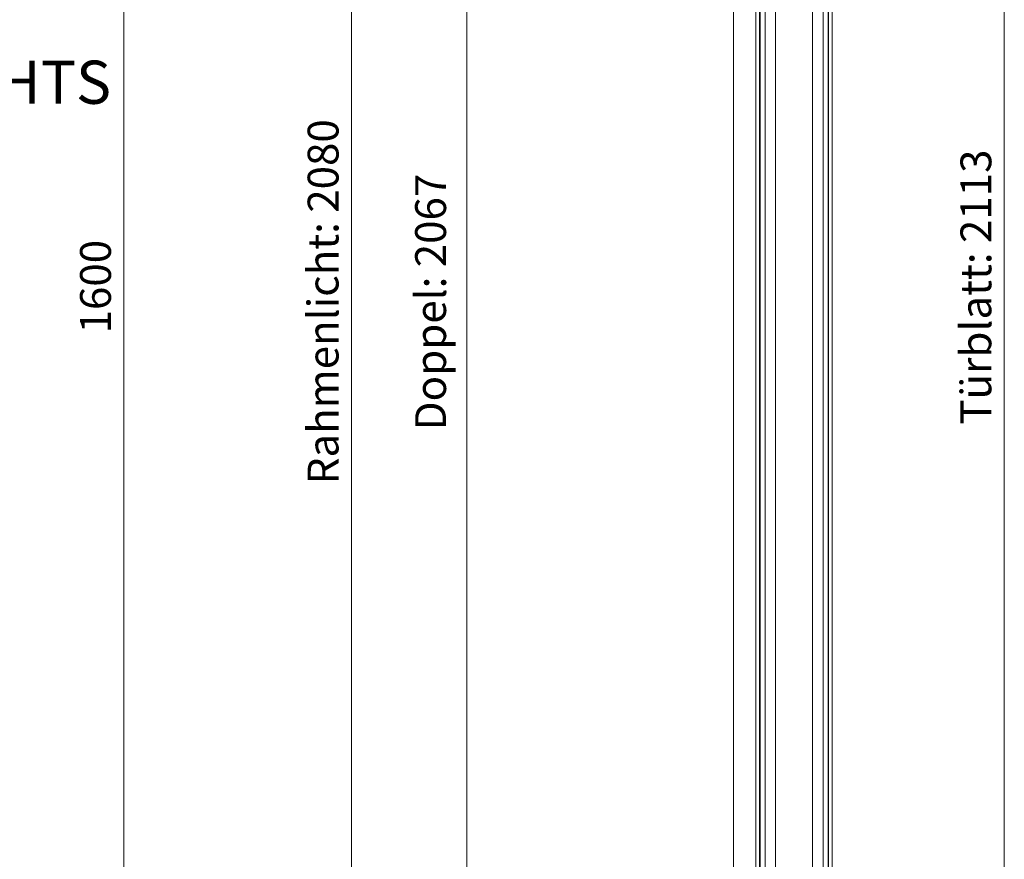
# Model space of a CAD drawing. Units: millimetres. Extents: x 2243 to 4611, y -5174 to -1922.
# Drawn here: x 3804 to 4601, y -3790 to -3110 of the extents above; entities that cross this region are included whole.
import ezdxf
from ezdxf.enums import TextEntityAlignment as Align

# ---------------------------------------------------------------- set-up
doc = ezdxf.new("R2010")
doc.units = ezdxf.units.MM
for name, color, linetype, lineweight in [('002_Vollinie_013', 4, 'Continuous', 13), ('050_Bem1', 4, 'Continuous', 13), ('050_Bem10', 4, 'Continuous', 13)]:
    doc.layers.add(name, color=color, linetype=linetype, lineweight=lineweight)
doc.layers.add('SYMBOLE_10', color=2, linetype='Continuous')
doc.styles.add('BEMASSUNG', font='ARIALN.TTF')
doc.styles.add('Masstext', font='arial.ttf')

msp = doc.modelspace()

# ---------------------------------------------------------------- linework, layer by layer
at = {"layer": '002_Vollinie_013'}
for p, q in [((4462.11, -4386.56), (4462.11, -2275.51)), ((4400.11, -2290.51), (4400.11, -4371.56)), ((4400.11, -4371.01), (4400.11, -2306.01)), ((4382.11, -2506.69), (4382.11, -4371.01))]:
    msp.add_line(p, q, dxfattribs=at)
at = {"layer": '050_Bem1'}
for p, q in [((4454.61, -2274.51), (4454.61, -4387.56)), ((4458.61, -4387.56), (4458.61, -2274.51)), ((4459.11, -4387.56), (4459.11, -2274.51)), ((4403.11, -4372.56), (4403.11, -2289.51)), ((4403.61, -4372.56), (4403.61, -2289.51)), ((4407.61, -2289.51), (4407.61, -4367.56)), ((4416.11, -2442.51), (4416.11, -4333.06)), ((4446.11, -2442.51), (4446.11, -4333.06))]:
    msp.add_line(p, q, dxfattribs=at)
at = {"layer": '050_Bem10'}
for p, q in [((4601.48, -4397.51), (4601.48, -2264.51)), ((4072.4, -2290.51), (4072.4, -4390.51)), ((4166.04, -2295.01), (4166.04, -4382.01)), ((3887.94, -2514.51), (3887.94, -4134.51))]:
    msp.add_line(p, q, dxfattribs=at)

# ---------------------------------------------------------------- texts
at = {"layer": '050_Bem10', "color": 10, "style": 'Masstext'}
for s, p in [('Rahmenlicht: 2080', (4061.92, -3486.66)), ('Türblatt: 2113', (4590.96, -3438.38)), ('Doppel: 2067', (4149.05, -3442.95)), ('1600', (3877.47, -3364.42))]:
    msp.add_text(s, height=25, rotation=90, dxfattribs=at).set_placement(p)
at = {"layer": 'SYMBOLE_10', "style": 'BEMASSUNG'}
msp.add_attdef('BEZ_RECHTS', text='A', height=35, dxfattribs=at).set_placement((3729.78, -3165.49), align=Align.MIDDLE)

doc.saveas('drawing.dxf')
